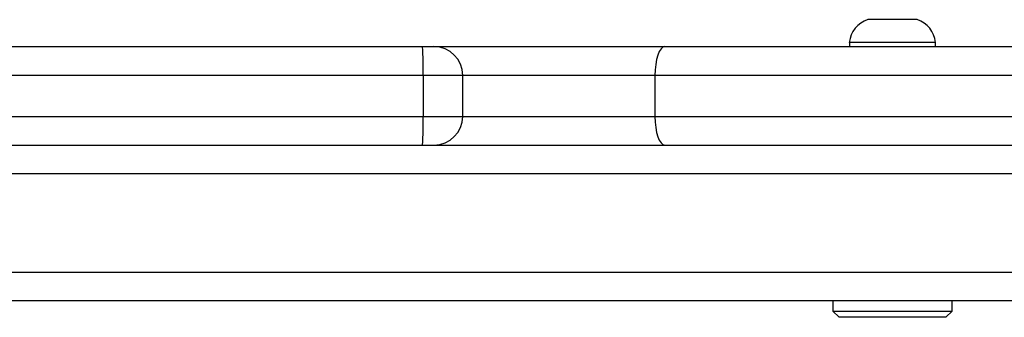
# Model space of a CAD drawing. Units: millimetres. Extents: x -4748 to 386528, y -3372 to 7419.
# Drawn here: x -1611 to -1491, y 5167 to 5203 of the extents above; entities that cross this region are included whole.
import ezdxf

# ---------------------------------------------------------------- set-up
doc = ezdxf.new("R2010")
doc.units = ezdxf.units.MM
doc.layers.add('Toestel 2D', color=7, linetype='Continuous', lineweight=20)

# ---------------------------------------------------------------- blocks, each defined once
blk = doc.blocks.new('wd1415')
at = {"color": 7, "linetype": 'Continuous', "lineweight": 25}
for p, q in [((3511.151, 2695.043), (3510.551, 2695.043)), ((3510.326, 2694.763), (3510.326, 2694.713)), ((3511.376, 2694.763), (3510.326, 2694.763)), ((3511.376, 2694.713), (3511.376, 2694.763)), ((3482.669, 2694.713), (3505.129, 2694.713)), ((3505.129, 2694.713), (3505.268, 2694.713)), ((3505.268, 2694.713), (3508.078, 2694.713)), ((3508.078, 2694.713), (3513.488, 2694.713)), ((3505.136, 2694.363), (3482.55, 2694.363)), ((3505.136, 2694.363), (3505.136, 2693.863)), ((3505.618, 2693.863), (3505.618, 2694.363)), ((3507.959, 2694.363), (3507.959, 2693.863)), ((3482.55, 2693.863), (3505.136, 2693.863)), ((3464.225, 2693.513), (3518.797, 2693.513)), ((3564.382, 2691.613), (3499.469, 2691.613)), ((3510.126, 2691.613), (3510.126, 2691.488)), ((3511.576, 2691.488), (3511.576, 2691.613)), ((3510.126, 2691.488), (3510.201, 2691.413)), ((3510.126, 2691.488), (3510.574, 2691.488)), ((3510.602, 2691.413), (3510.201, 2691.413)), ((3510.574, 2691.488), (3511.576, 2691.488)), ((3511.501, 2691.413), (3510.602, 2691.413)), ((3511.501, 2691.413), (3511.576, 2691.488))]:
    blk.add_line(p, q, dxfattribs=at)
at = {"color": 8, "linetype": 'Continuous', "lineweight": 25}
for p, q in [((3505.618, 2694.363), (3505.136, 2694.363)), ((3507.959, 2694.363), (3505.618, 2694.363)), ((3513.188, 2694.363), (3507.959, 2694.363)), ((3505.136, 2693.863), (3505.618, 2693.863)), ((3505.618, 2693.863), (3507.959, 2693.863)), ((3507.959, 2693.863), (3513.188, 2693.863)), ((3565.976, 2693.163), (3464.225, 2693.163)), ((3464.225, 2691.963), (3565.936, 2691.963))]:
    blk.add_line(p, q, dxfattribs=at)
at = {"color": 7, "linetype": 'Continuous', "lineweight": 25, "flags": 128}
for points in [[(3508.078, 2694.713), (3508.055, 2694.706), (3508.033, 2694.686), (3508.012, 2694.654), (3507.994, 2694.61), (3507.979, 2694.557), (3507.968, 2694.496), (3507.962, 2694.431), (3507.959, 2694.363)], [(3507.959, 2693.863), (3507.962, 2693.794), (3507.968, 2693.729), (3507.979, 2693.668), (3507.994, 2693.615), (3508.012, 2693.572), (3508.033, 2693.539), (3508.055, 2693.519), (3508.078, 2693.513)]]:
    blk.add_lwpolyline(points, dxfattribs=at)
at = {"color": 7, "linetype": 'Continuous', "lineweight": 25}
for centre, radius, start, end in [((3510.652, 2694.731), 0.328, 108, 174.4313), ((3511.049, 2694.731), 0.328, 5.5687, 72), ((3500.865, 2694.45), 4.272, 358.8242, 3.5211), ((3505.268, 2694.363), 0.35, 0, 90), ((3500.865, 2693.775), 4.272, 356.4789, 1.1758), ((3505.268, 2693.863), 0.35, 270, 0)]:
    blk.add_arc(centre, radius, start, end, dxfattribs=at)
blk = doc.blocks.new('VPL-03-WD1415')
at = {"layer": 'Toestel 2D', "color": 3, "xscale": 10, "yscale": 10, "zscale": 10}
blk.add_blockref('wd1415', (-36612.87, -21747.04), dxfattribs=at)

msp = doc.modelspace()

# ---------------------------------------------------------------- block references
msp.add_blockref('VPL-03-WD1415', (0, 0))

doc.saveas('drawing.dxf')
